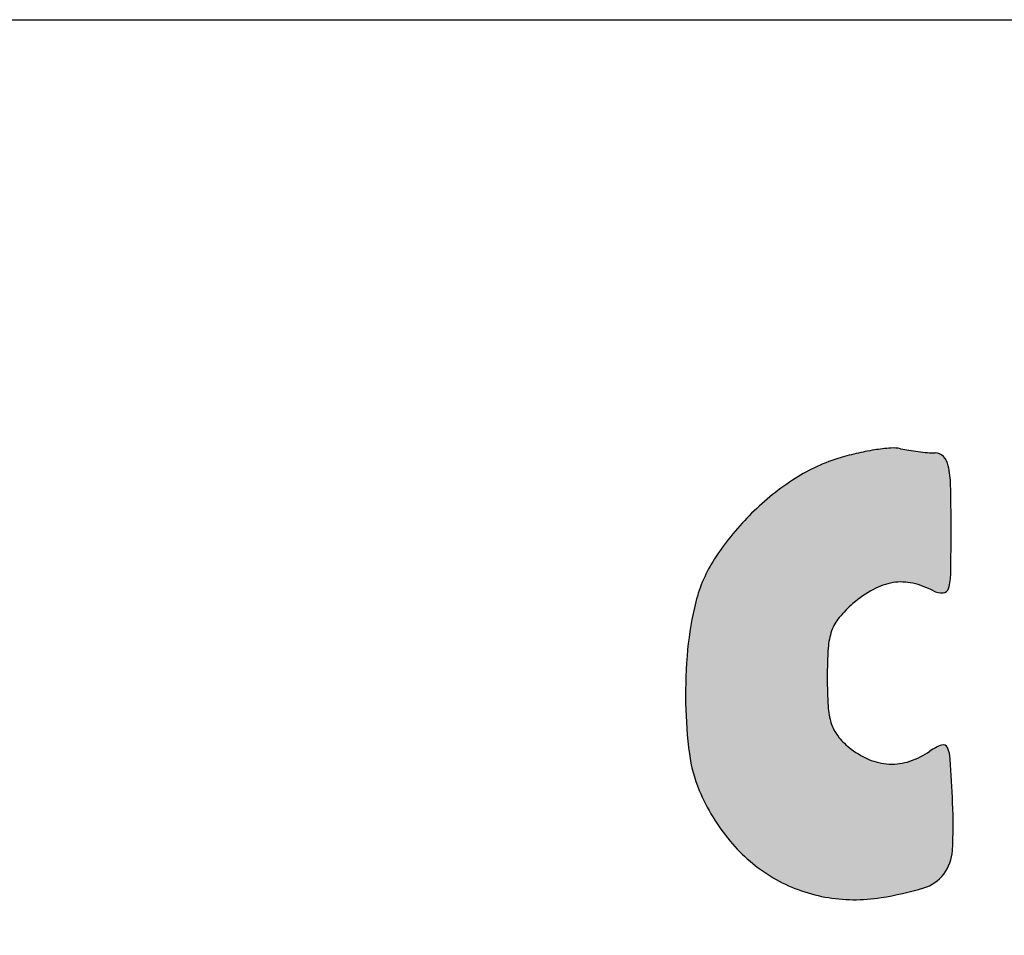
# Model space of a CAD drawing. Units: millimetres. Extents: x 0 to 7000, y 0 to 4950.
# Drawn here: x 5349 to 5707, y 4617 to 4950 of the extents above; entities that cross this region are included whole.
import ezdxf

# ---------------------------------------------------------------- set-up
doc = ezdxf.new("R2010")
doc.units = ezdxf.units.MM
doc.header["$LTSCALE"] = 385
doc.layers.get('0').update_dxf_attribs({"linetype": 'CONTINUOUS'})
doc.layers.add('INC-07008008348-2DMAAT', color=7, linetype='CONTINUOUS')
doc.layers.add('INC-07008008348-2DTEKST', color=7, linetype='CONTINUOUS')

msp = doc.modelspace()

# ---------------------------------------------------------------- hatches: boundary and pattern name
at = {"layer": 'INC-07008008348-2DMAAT', "linetype": 'Continuous'}
h = msp.add_hatch(color=7, dxfattribs=at)
edge = h.paths.add_edge_path()
edge.add_line((5983.959745637801, 4756.2358255902), (6008.9030156378, 4724.6533189235))
edge.add_line((6008.9030156378, 4724.6533189235), (6033.8462889712, 4693.0708155902))
edge.add_line((6033.8462889712, 4693.0708155902), (6033.8462889712, 4664.4615322569))
edge.add_line((6033.8462889712, 4664.4615322569), (6033.8462889712, 4635.8522489235))
edge.add_line((6033.8462889712, 4635.8522489235), (6057.6889189712, 4635.8522489235))
edge.add_line((6057.6889189712, 4635.8522489235), (6081.5315456378, 4635.8522489235))
edge.add_line((6081.5315456378, 4635.8522489235), (6079.435032304499, 4672.4944222569))
edge.add_line((6079.435032304499, 4672.4944222569), (6077.3385189712, 4709.1365955902))
edge.add_line((6077.3385189712, 4709.1365955902), (6100.5924023045, 4749.0897655902))
edge.add_arc((3922.9109728724, 6016.5636492468), 2519.6798316145, 329.7993509435, 330.2047754564001)
edge.add_arc((4931.1884356072, 5439.2303349686), 1357.8118539024, 330.2047374562, 330.8487403229)
edge.add_arc((1473.5564040224, 7367.778088745699), 5316.9172710945, 330.848733266, 330.9928894282)
edge.add_arc((6121.2219920384, 4790.7809220425), 2.6242969327, 330.9928757631, 360.0000774572)
edge.add_arc((6123.143654099599, 4790.7809269003), 0.7026348715, 359.9998931717, 445.5520662869)
edge.add_arc((6084.576187275999, 4294.9682125298), 498.0130984942, 85.5521262362, 86.4179759367)
edge.add_arc((6101.334859468499, 4562.6758669745), 229.7814050988, 86.4180394942, 88.6550248668)
edge.add_arc((6096.082346598, 4338.9289708332), 453.5899447572, 88.65511849360001, 89.9999495948)
edge.add_line((6096.0827456378, 4792.5189155902), (6068.3192056378, 4792.5189155902))
edge.add_line((6068.3192056378, 4792.5189155902), (6060.4104989712, 4775.6334989235))
edge.add_arc((5844.671664497199, 4876.6800792795), 238.2302585773, 333.1433997357, 334.9028039693001)
edge.add_arc((5919.894258232, 4838.5890498729), 153.9132073395, 330.7027070954, 333.1434150284)
edge.add_arc((5894.1262253684, 4853.0474557021), 183.4604071511, 329.0020627171, 330.702799416)
edge.add_arc((6048.0722802384, 4760.5548829758), 3.8656861275, 301.7174267723, 329.0019854197001)
edge.add_arc((6049.528175464, 4758.1991849656), 1.0964002947, 221.0616129331, 301.7175825899)
edge.add_arc((6111.5605270225, 4812.2402133832), 83.3669624195, 217.3910513299, 221.0615634703)
edge.add_arc((6110.8822008738, 4811.721766937), 82.5131983527, 212.6407685362, 217.3910542)
edge.add_arc((6177.9623714249, 4854.688572545399), 162.1743285566, 209.7756597693, 212.6407578458)
edge.add_arc((5368.175629769, 4391.3749258968), 770.7855323874, 29.7757333156, 30.3796294341)
edge.add_arc((5692.6141635493, 4581.5661644015), 394.7096498786, 30.3797168126, 31.3761987304)
edge.add_arc((4386.0601293732, 3784.7819827378), 1925.0522508565, 31.37632545, 31.5555466118)
edge.add_arc((6026.189886704499, 4792.043256996501), 0.3182704049, 31.55549519840001, 106.0950071933)
edge.add_arc((6026.4182587317, 4791.2517954705), 1.1420210528, 106.0951570436, 130.2909367577)
edge.add_arc((12723.395253079, -3108.1187456445), 10357.2781638742, 130.2908166967, 130.335049038)
edge.add_arc((7048.001738465699, 3575.7795662739), 1588.8924407348, 130.3349779854, 130.659271881)
edge.add_arc((7983.0464711652, 2487.1283119927), 3023.9778756812, 130.6593076573, 130.8596136515)
edge.add_line((6004.7363489712, 4774.2075089235), (5983.959745637801, 4756.2358255902))
edge = h.paths.add_edge_path()
edge.add_arc((6761.2414527312, 4889.5677323677), 160.1770739628, 272.6882852116, 275.7105769649)
edge.add_arc((6768.512177132099, 4734.7196561879), 5.1583972497, 236.4755154242, 272.6882286705001)
edge.add_arc((6767.498800445401, 4733.1900403923), 3.3235520815, 186.4602338511, 236.475598592)
edge.add_arc((6818.974937007901, 4739.0188765997), 55.1286480367, 179.9999594768, 186.4602950162)
edge.add_line((6763.8462889712, 4739.0189155902), (6763.8462889712, 4749.1855822569))
edge.add_line((6763.8462889712, 4749.1855822569), (6787.3386789712, 4749.1855822569))
edge.add_line((6787.3386789712, 4749.1855822569), (6810.8310723045, 4749.1855822569))
edge.add_line((6810.8310723045, 4749.1855822569), (6809.8386789712, 4770.0189155902))
edge.add_line((6809.8386789712, 4770.0189155902), (6808.8462889712, 4790.8522489235))
edge.add_line((6808.8462889712, 4790.8522489235), (6766.3462889712, 4791.7851722569))
edge.add_arc((6739.1683133281, 3553.6446582696), 1238.4387650331, 88.74252295660001, 89.7316711522)
edge.add_arc((6744.279801331601, 4645.0880194402), 146.9834347731, 89.73166304950001, 94.4808032899)
edge.add_arc((6737.2216258859, 4735.1552783312), 56.6400400797, 94.480711304, 101.8903689154)
edge.add_arc((6726.003614683101, 4788.4329235351), 2.194183912, 101.8902812574, 179.5060644911)
edge.add_arc((6552.9354124762, 4789.9248297954), 170.8804485429, 358.4202423048001, 359.5061037928)
edge.add_arc((-93098.67692791071, 7538.3374385184), 99860.3864855703, 358.4077949743, 358.4201708626)
edge.add_arc((-30552.3549571007, 5799.780247324399), 37289.9064395993, 358.3695154551, 358.4077890355)
edge.add_arc((-59180.74070598889, 6614.6303481171), 65929.88638498451, 358.3445841214, 358.3695650812001)
edge.add_line((6721.6293123045, 4710.0189155902), (6719.485892304499, 4635.8522489235))
edge.add_line((6719.485892304499, 4635.8522489235), (6766.6660889712, 4635.8522489235))
edge.add_line((6766.6660889712, 4635.8522489235), (6813.8462889712, 4635.8522489235))
edge.add_line((6813.8462889712, 4635.8522489235), (6813.8462889712, 4659.1855822569))
edge.add_line((6813.8462889712, 4659.1855822569), (6813.8462889712, 4682.5189155902))
edge.add_line((6813.8462889712, 4682.5189155902), (6788.8462889712, 4682.5189155902))
edge.add_arc((6788.846395072, 5493.476696150999), 810.9577805608001, 268.858211656, 269.9999925038)
edge.add_arc((6773.057091077399, 4701.2624591544), 18.5862140462, 251.5650777368, 268.8581977409)
edge.add_arc((6768.437054836701, 4687.4023183093), 3.9763461786, 200.1966869301, 251.5650289526)
edge.add_arc((6777.815445685601, 4690.8522527277), 13.9691567145, 180.0000156032, 200.1965874052)
edge.add_arc((6785.268906086701, 4690.8522292646), 21.4226171155, 167.5240971561, 179.9999474212)
edge.add_arc((6767.9848533138, 4694.6763837627), 3.7205653169, 122.0054195607, 167.5240677857)
edge.add_arc((6769.916528824499, 4691.5856835509), 7.3652598278, 93.7006961525, 122.0053216087)
edge.add_arc((6777.1795300843, 4579.2936961868), 119.8918860702, 89.9999559284, 93.7007124172)
edge.add_line((6777.179622304499, 4699.1855822569), (6790.512955637801, 4699.1855822569))
edge.add_line((6790.512955637801, 4699.1855822569), (6790.512955637801, 4715.3522489235))
edge.add_line((6790.512955637801, 4715.3522489235), (6790.512955637801, 4731.5189155902))
edge.add_line((6790.512955637801, 4731.5189155902), (6777.179622304499, 4730.1855822569))
edge = h.paths.add_edge_path()
edge.add_line((6439.3714756378, 4678.5279389235), (6453.1925789712, 4679.5369589235))
edge.add_line((6453.1925789712, 4679.5369589235), (6457.7122489712, 4658.5279389235))
edge.add_line((6457.7122489712, 4658.5279389235), (6462.231915637801, 4637.5189155902))
edge.add_line((6462.231915637801, 4637.5189155902), (6488.4523923045, 4636.5379289235))
edge.add_arc((6517.6081918414, 5415.824355074), 779.8316450549, 267.8573661481001, 268.9792085509)
edge.add_arc((6504.2601953141, 4666.6961953246), 30.5845771656, 268.9791865248, 280.7108966262)
edge.add_arc((6509.292017260699, 4640.0937506269), 3.5104327469, 280.7109333237, 329.2219190353)
edge.add_arc((6509.5447434569, 4639.9432228567), 3.2162743885, 329.221976138, 380.9936346435)
edge.add_arc((6598.2826358013, 4673.9950786202), 91.8307793201, 196.5152097215, 200.993565318)
edge.add_arc((104485.5117640366, 33697.7877740342), 102191.2439452634, 196.4819819895, 196.5152135413)
edge.add_arc((31766.831932088, 12182.4337052196), 26356.4441683462, 196.3637817542, 196.4820402327)
edge.add_arc((8264.294697998299, 5281.4039092859), 1861.6800608057, 195.5438438865, 196.3638575836)
edge.add_arc((6456.4148667625, 4778.5442923764), 14.8319371596, 15.5439427668, 35.8417071363)
edge.add_arc((6462.7601623253, 4783.1276909138), 7.004401280900001, 35.84169479179999, 71.40079703859999)
edge.add_arc((6457.0048748764, 4766.0254056332), 25.04910952, 71.4008026355, 86.31511888490002)
edge.add_arc((6420.2459581433, 4195.2397120986), 597.0172256796, 86.31520463479998, 87.8096865643)
edge.add_arc((6433.6166607163, 4544.8274612668), 247.1738749414, 87.8097062314, 90.08633643879999)
edge.add_arc((6433.4573705564, 4650.5702913768), 141.4309248547, 90.08635632419998, 93.5444671116)
edge.add_arc((6435.8721556712, 4611.5860425063), 180.4898911384, 93.54447854979999, 95.7629018438)
edge.add_arc((6417.960045425, 4789.0703907915), 2.1039679839, 95.7627904862, 148.9977386249)
edge.add_arc((6425.164239596999, 4784.741279873), 10.5088246164, 148.9977042967, 161.9757470121)
edge.add_arc((21670.6269321097, -175.9315330541), 16042.7390957206, 161.9757941899, 162.0537164471)
edge.add_arc((10602.7184505794, 3408.7809317674), 4408.7904276639, 162.0537099077, 162.377545438)
edge.add_arc((14088.6128582634, 2301.480231601), 8066.3271208624, 162.3775044394, 162.5835400071)
edge.add_arc((-15720.5143543655, 11652.5036803801), 23175.0829740471, 342.5115676003, 342.583531097)
edge.add_arc((-6157.2041097806, 8639.3171863419), 13148.3090321499, 342.4015968162, 342.5116047044)
edge.add_arc((-25942.5511583918, 14914.9382406828), 33905.0760600531, 342.3647850546, 342.4016835363)
edge.add_arc((6308.445586315799, 4662.498498170999), 63.6914592278, 339.332448882, 342.3648229331)
edge.add_arc((6369.5346962171, 4639.4543766824), 1.5995116925, 159.3324779438, 240.6205167637)
edge.add_arc((6374.3327934476, 4647.9767521484), 11.3797274681, 240.6204935145, 259.9439841955)
edge.add_arc((6380.9008118911, 4685.0136251647), 48.9944696458, 259.9438958471, 268.2014553709001)
edge.add_arc((6391.533915573001, 5023.6312689406), 387.7790200171, 268.2014221071, 270.0000142924)
edge.add_line((6391.5340123045, 4635.8522489235), (6416.6016623045, 4635.8522489235))
edge.add_line((6416.6016623045, 4635.8522489235), (6421.0760189712, 4656.6855822569))
edge.add_line((6421.0760189712, 4656.6855822569), (6425.5503756378, 4677.5189155902))
edge.add_line((6425.5503756378, 4677.5189155902), (6439.3714756378, 4678.5279389235))
edge = h.paths.add_edge_path()
edge.add_arc((6894.751301930601, 4589.286074441599), 278.0247182736, 157.5880905675, 160.4465433698)
edge.add_arc((6643.0346544954, 4693.097404242299), 5.7416618948, 111.1239850882, 157.5880826661)
edge.add_arc((6641.599899286501, 4696.811029280901), 1.7605146434, 6.613468853300001, 111.1239785642)
edge.add_arc((6542.3916697141, 4685.3084967164), 101.6333391268, 0.7763555209, 6.613532943200001)
edge.add_arc((6851.6187742265, 4689.4988240232), 207.6221555827, 180.7763709618, 184.1057090809)
edge.add_arc((7077.2811345584, 4705.6976289887), 433.8651712821, 184.1057781869, 186.0242252581)
edge.add_arc((7135.397801841, 4711.8313124685), 492.3046193359, 186.0242866833, 187.6095210294)
edge.add_arc((6684.1881429529, 4651.550800802101), 37.0861043777, 187.6095611412, 198.1164279163)
edge.add_arc((6653.160501454399, 4641.3995631466), 4.4400914068, 198.1165066098, 264.5325136141)
edge.add_arc((6681.8755715417, 4941.4018748056), 305.8135179906, 264.5325240056, 267.7523349591)
edge.add_arc((6681.6187014893, 4934.8595801477), 299.2661825321, 267.7523521046, 271.0409041321)
edge.add_arc((6686.9645633664, 4640.6324008621), 4.9904423333, 271.0410366433, 332.8125065134001)
edge.add_arc((6687.974942704001, 4640.1134191864), 3.8545689312, 332.812453556, 364.5814211887)
edge.add_arc((-861.7607721333001, 4035.138642011), 7577.7903915341, 4.5814312584, 4.7425469639)
edge.add_arc((4730.8544416926, 4499.1153050803), 1965.9618772454, 4.7425853761, 5.451675680700001)
edge.add_arc((3051.9295808351, 4338.875439376699), 3652.5162057334, 5.4517824654, 5.8977722502)
edge.add_arc((77412.12823001969, 12020.3228710037), 71103.3783965724, 185.8748463406, 185.8977646523)
edge.add_arc((44785.7472564615, 8663.1371753841), 38304.7285581799, 185.8383274354, 185.8747675509)
edge.add_arc((173443.9574432032, 21818.5304198068), 167633.7640446595, 185.8309290732, 185.838262933)
edge.add_arc((6741.8807403863, 4794.6293317805), 64.6869889963, 184.0870900118, 185.8309107037)
edge.add_arc((6676.2772536264, 4789.941672165), 1.0837615523, 4.0871332658, 80.4027994585)
edge.add_arc((6658.2970801643, 4683.607044180399), 108.9278144543, 80.4026120069, 83.2711472923)
edge.add_arc((6660.0379304947, 4698.3635357727), 94.06899202620001, 83.2710426367, 87.4417149281)
edge.add_arc((6656.1690322814, 4611.7719566562), 180.746958934, 87.44172453979999, 89.99998942620002)
edge.add_line((6656.1690656378, 4792.5189155902), (6635.1585089712, 4792.5189155902))
edge.add_line((6635.1585089712, 4792.5189155902), (6627.6435056378, 4769.1855822569))
edge.add_arc((6390.595045219499, 4845.5320368346), 249.039662932, 339.9721813454, 342.1477513346)
edge.add_arc((6497.3082054263, 4806.6328709813), 135.4577820469, 336.5402176185, 339.9722074336001)
edge.add_arc((6451.8214940991, 4826.3730390166), 185.0432148011, 334.4881848799001, 336.5402356796)
edge.add_arc((6617.517363537901, 4747.2982188122), 1.4459698886, 269.9999511254, 334.4881253756)
edge.add_arc((6617.517360855501, 4747.4127136826), 1.5604647591, 209.0946299538001, 270.0000532044)
edge.add_arc((6799.9530115784, 4848.9330622194), 210.340607066, 207.2246235507, 209.0947162876)
edge.add_arc((6744.694877120101, 4820.5042546615), 148.1983627956, 203.9933704701, 207.2246383098)
edge.add_arc((6855.5109014886, 4869.8270663424), 269.4952341852, 201.928199401, 203.9933125845)
edge.add_line((6605.512955637801, 4769.1855822569), (6596.1196923045, 4792.5189155902))
edge.add_line((6596.1196923045, 4792.5189155902), (6575.467112304499, 4792.5189155902))
edge.add_line((6575.467112304499, 4792.5189155902), (6554.814532304499, 4792.5189155902))
edge.add_line((6554.814532304499, 4792.5189155902), (6540.5175923045, 4721.6855822569))
edge.add_arc((-82190.5150756933, 22631.1024152203), 90520.40305713471, 348.5708917499, 348.5887680331)
edge.add_arc((-48257.63964231349, 15771.1042548184), 55901.0499444929, 348.5452116686001, 348.5708801776999)
edge.add_arc((-80065.5240592929, 22216.2873696071), 88355.3546892275, 348.5315051726, 348.5452561597)
edge.add_arc((5757.0446811555, 4804.6274512864), 784.3594549591, 348.1345617872, 348.5315065508)
edge.add_arc((6534.3455386052, 4641.3141187006), 9.9124554042, 168.1346110379, 192.8741845253)
edge.add_arc((6527.651885037801, 4639.7842403276), 3.0461954386, 192.8741688967, 252.258495279)
edge.add_arc((6532.408245796099, 4654.6505570506), 18.6548577954, 252.2583629451, 268.9515835445)
edge.add_arc((6548.0861247614, 5511.307030775501), 875.4547818522, 268.9515340938, 270.0000395436)
edge.add_line((6548.0867289712, 4635.8522489235), (6573.1043489712, 4635.8522489235))
edge.add_line((6573.1043489712, 4635.8522489235), (6574.9131656378, 4646.6855822569))
edge.add_arc((10675.8654459259, 3961.9573593639), 4157.7232164282, 170.4404310954, 170.5208743666)
edge.add_arc((30258.0772773898, 664.0815279447), 24015.6940395456, 170.418418863, 170.4404204423)
edge.add_arc((33160.8776555737, 174.1074672079), 26959.5562330805, 170.3962678742, 170.4184986366)
edge.add_arc((31773.4244460658, 408.8866655147), 25552.3790302145, 170.3731559548, 170.3963034496)
edge.add_line((6580.8792589712, 4682.0284955902), (6585.0365389712, 4706.5380722569))
edge.add_line((6585.0365389712, 4706.5380722569), (6591.9414123045, 4687.0284955902))
edge.add_arc((6884.0430760346, 4790.409800534), 309.8565412667, 199.4900089987, 201.9469870753)
edge.add_arc((6609.4352331059, 4679.7564672626), 13.7929880183, 201.9469526536, 225.4778001728)
edge.add_arc((6605.6674099249, 4675.925264705), 8.4194784985, 225.4777606329, 259.1097995404)
edge.add_arc((6618.2503905751, 4741.3278676903), 75.0215196031, 259.1097808088, 265.8423893584999)
edge.add_line((6612.811305637801, 4666.5037755902), (6626.776322304499, 4665.4886355902))
edge.add_line((6626.776322304499, 4665.4886355902), (6632.7603689712, 4682.3371089235))
edge = h.paths.add_edge_path()
edge.add_line((6232.179622304499, 4748.2772322569), (6233.1652556378, 4770.3980722569))
edge.add_line((6233.1652556378, 4770.3980722569), (6234.1508889712, 4792.5189155902))
edge.add_line((6234.1508889712, 4792.5189155902), (6192.5286456378, 4792.5189155902))
edge.add_arc((6192.5293116898, 4077.7345472906), 714.7843682999, 90.00005338950001, 91.2875906011)
edge.add_arc((6185.1987056003, 4403.8939130998), 388.5426332467, 91.2876360268, 93.31974947819998)
edge.add_arc((6209.8004910346, 3979.748630622), 813.4008078111999, 93.3196814949, 94.14175781360001)
edge.add_arc((6151.201871352901, 4788.9710992551), 2.0594481054, 94.1417588409, 149.4170659615)
edge.add_arc((6153.402228720401, 4787.670689453), 4.6153507245, 149.4169960261, 177.0065386703)
edge.add_arc((14978.5291738363, 4326.1837848568), 8841.800183041, 177.0065937095, 177.1489164075)
edge.add_arc((8439.478395766999, 4651.8419452177), 2294.6452043059, 177.1489401982, 177.7748377375)
edge.add_arc((10392.5109545946, 4575.9542391833), 4249.151566477, 177.77482722, 178.1694801592)
edge.add_line((6145.527785637801, 4711.6855822569), (6143.1041589712, 4635.8522489235))
edge.add_line((6143.1041589712, 4635.8522489235), (6166.7045589712, 4635.8522489235))
edge.add_line((6166.7045589712, 4635.8522489235), (6190.3049623045, 4635.8522489235))
edge.add_line((6190.3049623045, 4635.8522489235), (6188.5756456378, 4657.5189155902))
edge.add_line((6188.5756456378, 4657.5189155902), (6186.8463323045, 4679.1855822569))
edge.add_line((6186.8463323045, 4679.1855822569), (6200.3463089712, 4679.1855822569))
edge.add_arc((6200.346330393299, 4791.3064890686), 112.1209068118, 269.9999890529, 273.85723505)
edge.add_arc((6207.2927926531, 4688.2790621869), 8.859568316699999, 273.8571772142, 298.5740981673)
edge.add_arc((6209.6378688941, 4683.9732688944), 3.9565857087, 298.5740210276, 341.2208825927)
edge.add_arc((6200.1810976784, 4687.1887761793), 13.9450795354, 341.2208614412, 357.9320915174)
edge.add_arc((6472.5851750833, 4677.3531143671), 258.6365075722, 177.1501585013, 177.9321282656)
edge.add_arc((6870.3235047023, 4657.5535042441), 656.8673494330001, 176.7603074034, 177.1501475112)
edge.add_arc((6898.572418052199, 4655.954415481599), 685.1614864637, 176.3732093469, 176.7602992652)
edge.add_arc((6622.8490344287, 4673.43132792), 408.8847651409, 175.8035213145, 176.3732693723)
edge.add_arc((6180.0439622813, 4705.9215724675), 35.1106716715, 355.8034668093, 364.4766551799)
edge.add_arc((6211.603496003299, 4708.3924258562), 3.4545619102, 4.4766189286, 52.01889208)
edge.add_arc((6210.342525310401, 4706.7773674846), 5.5035764617, 52.0188414248, 86.11836880540002)
edge.add_arc((6203.319748855401, 4603.2718450924), 109.2470704978, 86.11846570760001, 89.9999981911)
edge.add_arc((6203.3197695164, 4791.3357216296), 78.81680603939999, 263.2495181183, 269.9999874878)
edge.add_arc((6194.778654610699, 4719.177396396501), 6.1547489238, 219.6571648445, 263.2495081458001)
edge.add_arc((6197.1682200585, 4721.158230712), 9.258573599, 187.2780482417, 219.6571400858001)
edge.add_arc((6412.9288819325, 4748.7139214709), 226.7717440175, 184.0937861767, 187.2780806809)
edge.add_line((6186.7357389712, 4732.5248522569), (6185.6625823045, 4747.5189155902))
edge.add_line((6185.6625823045, 4747.5189155902), (6208.921102304499, 4747.8980722569))
edge.add_line((6208.921102304499, 4747.8980722569), (6232.179622304499, 4748.2772322569))
edge = h.paths.add_edge_path()
edge.add_line((6305.000702304499, 4635.8522489235), (6350.512955637801, 4635.8522489235))
edge.add_line((6350.512955637801, 4635.8522489235), (6350.512955637801, 4659.1855822569))
edge.add_line((6350.512955637801, 4659.1855822569), (6350.512955637801, 4682.5189155902))
edge.add_line((6350.512955637801, 4682.5189155902), (6328.3793789712, 4682.5189155902))
edge.add_line((6328.3793789712, 4682.5189155902), (6306.245802304499, 4682.5189155902))
edge.add_line((6306.245802304499, 4682.5189155902), (6307.914082304499, 4737.5189155902))
edge.add_line((6307.914082304499, 4737.5189155902), (6309.582365637801, 4792.5189155902))
edge.add_line((6309.582365637801, 4792.5189155902), (6286.7143289712, 4792.5189155902))
edge.add_line((6286.7143289712, 4792.5189155902), (6263.8462889712, 4792.5189155902))
edge.add_line((6263.8462889712, 4792.5189155902), (6263.8462889712, 4754.7089222569))
edge.add_arc((5290.5365002672, 4754.7090138422), 973.3097887039, 358.9757820725001, 359.9999946085999)
edge.add_arc((4128.0210097371, 4775.4929297051), 2136.0110559609, 358.4067053585001, 358.9757658712001)
edge.add_arc((4095.4074730113, 4776.402445693499), 2168.6372722851, 357.8391868651, 358.4066431058001)
edge.add_arc((5121.153124180901, 4737.7003377828), 1142.1617518514, 356.9222050416, 357.839161804)
edge.add_line((6261.6673689712, 4676.3755889235), (6259.4884456378, 4635.8522489235))
edge.add_line((6259.4884456378, 4635.8522489235), (6305.000702304499, 4635.8522489235))
edge = h.paths.add_edge_path()
edge.add_arc((5674.3734222152, 4680.4466674108), 12.5383580868, 3.4893621886, 23.6584173412)
edge.add_arc((5684.3198111049, 4684.8042229533), 1.6793092218, 23.6583248973, 109.7102063205)
edge.add_arc((5689.823816661, 4669.4407104654), 17.9989781256, 109.7101579695, 125.0085159501)
edge.add_arc((5663.1783161063, 4707.4824597563), 28.4462303348, 288.4342234099, 305.0084395016)
edge.add_arc((5665.6582905238, 4700.0422374821), 20.603578959, 267.327421446, 288.4342102409)
edge.add_arc((5665.6847851873, 4700.6097594176), 21.1717190074, 246.5513089096, 267.3274127434)
edge.add_arc((5669.6616626405, 4709.7784394745), 31.1657296269, 231.0011090359, 246.5513408495)
edge.add_arc((5665.6060212708, 4704.769956004799), 24.7211091116, 217.4504485222, 231.001130544)
edge.add_arc((5657.522234620699, 4698.5781571639), 14.538477846, 197.2850592131, 217.4504757569)
edge.add_arc((5668.8974435974, 4702.1178594289), 26.4517003903, 183.4927073948, 197.2850033072)
edge.add_arc((5811.905652425799, 4710.8463053144), 169.7260301214, 179.9999841533, 183.492693634)
edge.add_arc((5813.902309521899, 4710.8464103995), 171.7226872174, 176.3991613946, 180.0000193995)
edge.add_arc((5666.1452760063, 4720.1446935964), 23.6733744066, 160.8688431657, 176.3992275836)
edge.add_arc((5658.1979756966, 4722.9015349174), 15.2614925553, 140.1559354413, 160.8688469423)
edge.add_arc((5680.0099858908, 4704.7000456944), 43.6702587842, 130.7008841081, 140.1559661288)
edge.add_arc((5680.204452576701, 4704.4739734944), 43.968463297, 118.9124938691, 130.700891861)
edge.add_arc((5669.453362795201, 4723.939432525101), 21.7313315854, 98.94120977819999, 118.9124008286)
edge.add_arc((5669.0628870137, 4726.42121958), 19.2190142643, 77.4574521266, 98.9411823753)
edge.add_arc((5666.8453997, 4716.4540923454), 29.4298357442, 61.84505283810001, 77.4573347713)
edge.add_arc((5683.7845272876, 4748.105175419), 6.4689818291, 241.845087638, 274.1028653327)
edge.add_arc((5684.086549469001, 4743.8946972331), 2.2476853514, 274.1028728157, 344.5533262925001)
edge.add_arc((5664.9186300638, 4749.1912263015), 22.1339206537, 344.55332227, 359.1198063677)
edge.add_arc((4587.9280810581, 4765.7358914414), 1099.2515412468, 359.1198930684, 359.999951916)
edge.add_arc((5057.548003222601, 4765.7347315075), 629.6316190819999, 2.16046e-05, 1.3794581341)
edge.add_arc((5650.0173785723, 4780.001795776), 36.9904883375, 1.3795144183, 12.2664542672)
edge.add_arc((5679.1960577237, 4786.3458845349), 7.1301002087, 12.2664436739, 43.42033407740001)
edge.add_arc((5681.3133987836, 4788.349583427), 4.2149771558, 43.4202838146, 89.55290669670002)
edge.add_arc((5681.6326058017, 4829.2594814081), 36.6961661423, 265.3133197728, 269.5529529603)
edge.add_arc((5685.7923942915, 4879.9995510163), 87.6064647479, 263.1003503081, 265.3132737213)
edge.add_arc((5686.1633006467, 4883.0641657991), 90.6934430905, 260.9027392051, 263.100308771)
edge.add_arc((5680.111034553001, 4845.2669962168), 52.4147812369, 257.5894338083, 260.9027324782)
edge.add_arc((5666.2194285652, 4782.1400002826), 12.222625368, 77.5892920143, 94.607563071)
edge.add_arc((5671.544062014499, 4716.0713202889), 78.5055205784, 94.60763292729997, 98.9141643236)
edge.add_arc((5673.5026339857, 4703.583349418), 91.14614637860001, 98.9140679969, 103.2118935032)
edge.add_arc((5674.7537606304, 4698.2537389805), 96.62063861889999, 103.2118418685, 107.325695312)
edge.add_arc((5665.0930633563, 4729.2217442101), 64.1807492892, 107.325695176, 123.6279000177)
edge.add_arc((5685.2569953391, 4698.9047592306), 100.5909639445, 123.6279422292, 135.2702745552)
edge.add_arc((5682.9336647864, 4701.206267563401), 97.3206726024, 135.2702721172, 147.0746704624)
edge.add_arc((5645.1364734437, 4725.6821211005), 52.29073722859999, 147.0747112322, 165.8665238048)
edge.add_arc((5706.3347025742, 4710.2721926257), 115.3992877135, 165.8665344028, 174.6223383143)
edge.add_arc((5765.0826445777, 4704.7418452848), 174.4069603616, 174.6222924951, 181.0475907218)
edge.add_arc((5751.9800139501, 4704.5021613102), 161.3021376706, 181.0475587615, 187.5804869859)
edge.add_arc((5644.2368229884, 4690.1634678356), 52.6090222991, 187.580457032, 202.6403677173)
edge.add_arc((5662.368569338, 4697.725985270999), 72.2546807417, 202.6403730385, 219.7880981821)
edge.add_arc((5653.0886652543, 4689.9974084154), 60.1779460835, 219.7880122114, 239.4559812589)
edge.add_arc((5651.5898356237, 4687.457363172), 57.2286546263, 239.4559803115, 259.6868902538)
edge.add_arc((5652.1467175285, 4690.5180074117), 60.33954848739999, 259.686941524, 279.130577348)
edge.add_arc((5641.886964182901, 4754.353813343499), 124.9945765801, 279.1305634237, 286.4413160075)
edge.add_arc((5673.2886546767, 4647.9434561916), 14.0476060264, 286.4412288891, 322.9209853092)
edge.add_arc((5671.9798755998, 4648.9325365239), 15.688088448, 322.9209508636, 356.6931539745)
edge.add_arc((5521.3423166173, 4657.6361305151), 166.5768777087, 356.6932130395, 362.6613962624)
edge.add_arc((4591.360534024, 4614.4074367229), 1097.5628260036, 2.661387217899999, 3.4894222205)
edge = h.paths.add_edge_path()
edge.add_arc((6064.7859499595, 4759.7515522229), 142.3381852048, 193.7307589881, 199.3801242578)
edge.add_arc((6020.2409700047, 4748.867295118), 96.48273523530001, 186.170217302, 193.7307455394)
edge.add_arc((5997.3478071649, 4746.392295869899), 73.4561739183, 178.2152235189, 186.1701818908)
edge.add_arc((5931.246506380699, 4748.4520307853), 7.3227899637, 134.999995968, 178.2152094481)
edge.add_arc((5933.575183373299, 4746.123382629), 10.6160161587, 119.4605975813, 135.0001072676)
edge.add_arc((5929.0837742125, 4754.0746771523), 1.4838838313, 53.39248195010001, 119.4606372024)
edge.add_arc((5927.198045304001, 4751.5362451308), 4.6460999283, 23.6800366322, 53.39242180319999)
edge.add_arc((5824.1475516003, 4706.343085147801), 117.1708792519, 20.8167599289, 23.6800248268)
edge.add_arc((5944.1794619784, 4751.9791113757), 11.2437087002, 200.8167532359, 223.3718168267)
edge.add_arc((5984.2631087445, 4789.8468891348), 66.3859550316, 223.3717468815, 229.4370367865)
edge.add_arc((5993.588242293101, 4800.7408372672), 80.7259767055, 229.4369832994, 235.2927124762)
edge.add_arc((6000.544305721, 4810.7838439575), 92.94271938889999, 235.292679082, 240.5611291059)
edge.add_arc((5908.883810853199, 4648.3704927022), 93.55055927129999, 50.0384552643, 60.56110241149999)
edge.add_arc((5932.6337115562, 4676.713090804699), 56.5727192775, 34.7015654639, 50.0384826323)
edge.add_arc((5935.1292899995, 4678.4411693397), 53.53723460649999, 18.8698829527, 34.70160310719999)
edge.add_arc((5913.397165189001, 4671.0134119371), 76.5036629053, 6.7543783124, 18.8698461633)
edge.add_arc((5937.850856463299, 4673.9096121955), 51.8790615305, 344.6253938122, 366.7543560272)
edge.add_arc((5953.908753956801, 4669.4941896993), 35.225172263, 315.0520568404, 344.6253884775)
edge.add_arc((5950.2572265632, 4673.1390580784), 40.3845053407, 287.8233393812, 315.0520867115)
edge.add_arc((5939.436479339101, 4706.7947171078), 75.7369020797, 270.8143932989, 287.8233195364)
edge.add_arc((5937.9713168775, 4809.8859315912), 178.8385276958, 267.7805615113, 270.8143104203)
edge.add_arc((5931.3173812655, 4638.1974345623), 7.0211395444, 236.0819136982001, 267.7805135738)
edge.add_arc((5929.919106103001, 4636.1180045972), 4.5153058688, 192.3492914631, 236.0819475163)
edge.add_arc((5980.9490920537, 4647.2903385117), 56.75399374689999, 185.487309273, 192.3492924105)
edge.add_arc((5950.869263650699, 4644.4007071011), 26.5356872681, 173.9448792711, 185.4873145962)
edge.add_arc((5965.051612918101, 4642.8962565779), 40.7976086716, 165.5824506726, 173.9448381221)
edge.add_arc((5968.8963755977, 4641.907916704), 44.767371355, 157.5760911842, 165.5825532534)
edge.add_arc((5968.144745519599, 4642.2180592975), 43.9542685313, 149.4588128148, 157.5760623113)
edge.add_arc((5883.7214908468, 4692.0289660436), 54.0682409266, 329.4587856676001, 341.7237156225)
edge.add_arc((5904.3196657587, 4685.2262458194), 32.3758041767, 341.7236859072, 359.7319524640001)
edge.add_arc((5890.1227075075, 4685.2926719283), 46.5729178275, 359.7319428393, 374.1274532024)
edge.add_arc((5760.0342406737, 4652.5504212046), 180.7186005222, 14.1274575068, 19.3801022257)
edge = h.paths.add_edge_path()
edge.add_arc((5782.7455062677, 4734.7606906575), 59.6966557446, 109.6236896144, 130.3245532975)
edge.add_arc((5791.8502028384, 4724.0343201423), 73.7661448632, 130.3246524265, 147.9884887194)
edge.add_arc((5804.8580330639, 4715.9025972884), 89.10656740440001, 147.988546447, 163.9181148378)
edge.add_arc((5839.762653398199, 4705.8397988018), 125.432762279, 163.9180922951, 176.246323395)
edge.add_arc((5823.5818572088, 4706.9014281069), 109.2171765016, 176.2463449224001, 186.9203870668)
edge.add_arc((5798.8251230285, 4703.8966712631), 84.2787633412, 186.9204380468, 199.8840884246)
edge.add_arc((5790.140556063199, 4700.7557558601), 75.0436643744, 199.884179176, 213.6794436893)
edge.add_arc((5783.3602337425, 4696.2373653422), 66.89574294350001, 213.6794498272, 228.7165408695)
edge.add_arc((5775.443969267601, 4687.2211646539), 54.8974464774, 228.716501103, 272.8990383853)
edge.add_arc((5775.1995365559, 4692.0476125987), 59.7300800363, 272.8990543057, 314.3843408829)
edge.add_arc((5756.8218294904, 4710.824609525), 86.0039402505, 314.3843235264, 347.489567892)
edge.add_arc((5739.282083050201, 4714.7165039915), 103.9702851131, 347.4895271871, 376.2095819097)
edge.add_arc((5757.3775646936, 4719.977022902), 85.1256700967, 16.2095730524, 28.273160966)
edge.add_arc((5757.8558938737, 4720.234291445), 84.5825440454, 28.2731587186, 40.3947972284)
edge.add_arc((5767.0728326399, 4728.0769755306), 72.4804924061, 40.3948590007, 53.4425774553)
edge.add_arc((5787.4370863815, 4755.5400108674), 38.2910036652, 53.44263842100001, 74.4769340213)
edge.add_arc((5760.7778617076, 4659.5595013987), 137.9051214302, 74.4769909867, 78.8733297811)
edge.add_arc((5781.5156344854, 4765.0011686433), 30.4434984613, 78.87326502319999, 92.3636530341)
edge.add_arc((5781.559188345401, 4763.9460240469), 31.4995415751, 92.36365433030002, 105.5548286561)
edge.add_arc((5814.3808746844, 4646.033591315), 153.8948228847, 105.5548749881, 109.6235937441)
edge = h.paths.add_edge_path()
edge.add_arc((5967.7050698258, 4730.8902333981), 88.52234486, 218.1385564171, 224.1413226918)
edge.add_arc((5962.2192939077, 4726.5828458706), 81.5475814422, 211.7546939087, 218.1385423776)
edge.add_arc((5953.672921975101, 4721.2932999173), 71.4967222949, 204.9694720821, 211.7547469159)
edge.add_arc((5927.498556051501, 4709.1049660634), 42.6236740728, 194.9738041726, 204.9694710344)
edge.add_arc((5796.9402232459, 4674.185955501), 92.523710525, 14.9737923761, 18.54990467190001)
edge.add_arc((5835.0744324733, 4686.9823546141), 52.2997656209, 18.5499805493, 24.0316826978)
edge.add_arc((5839.2900846043, 4688.8620341221), 47.6840405488, 24.03173059860001, 28.7648348853)
edge.add_arc((5879.8893521254, 4711.149233082199), 1.369682508, 28.76482099170001, 89.9999925079)
edge.add_arc((5879.889353048101, 4710.7944133057), 1.7245022845, 90.0000247055, 140.636477052)
edge.add_arc((5922.2673191725, 4676.0300467991), 56.5373948505, 140.6365770685, 144.7105653729)
edge.add_arc((5923.900223354, 4674.8742439305), 58.5379588538, 144.7104900639, 149.6156347738)
edge.add_arc((5957.237665552299, 4655.3274381495), 97.1833035742, 149.6155986402, 152.9710580781)
edge.add_arc((5951.6094168554, 4658.19883796), 90.86490818770001, 152.9711040483, 161.9399585332)
edge.add_arc((5933.4631558859, 4664.1159249813), 71.7782975407, 161.9399424754, 172.643256297)
edge.add_arc((5917.531552079399, 4666.1727903088), 55.714465656, 172.6431958694, 184.702212804)
edge.add_arc((5885.378957250899, 4663.528098147101), 23.4532854105, 184.7021701342, 207.7194799733)
edge.add_arc((5896.7319184382, 4669.493438020801), 36.2780664039, 207.7194482334999, 226.328221659)
edge.add_arc((5906.5826958475, 4679.811758022001), 50.5436033098, 226.3281431319, 240.8416704697)
edge.add_arc((5906.497628759201, 4679.6591773711), 50.3689114049, 240.841609096, 255.3795606499)
edge.add_arc((5902.785927369, 4665.4304737291), 35.6640572899, 255.3795310205, 274.2104981099)
edge.add_arc((5896.018449954499, 4757.3584031594), 127.8407515239, 274.2103986863, 278.0064698493)
edge.add_arc((5913.0429310062, 4636.3221637425), 5.6130778683, 278.0063755901, 314.7010348284)
edge.add_arc((5913.6729546822, 4635.685540577299), 4.717411140799999, 314.7009503134, 356.3855631876)
edge.add_arc((5836.6571500537, 4640.5505785846), 81.88672341819999, 356.3854713616, 361.5980299383)
edge.add_arc((5887.4339018572, 4641.9671688657), 31.090215155, 1.598003318, 13.9202928741)
edge.add_arc((5893.481106374201, 4643.4659792204), 24.8600373927, 13.9202808391, 28.4920148757)
edge.add_arc((5882.0439400461, 4637.2581699155), 37.8733256007, 28.49201270090001, 39.80857781320001)
edge.add_arc((5805.418682962601, 4573.3968033761), 137.6215293909, 39.8086327728, 44.1412817643)
edge = h.paths.add_edge_path()
edge.add_arc((5777.0000950712, 4732.6257883542), 16.1298939408, 57.29242342840001, 85.97841148030003)
edge.add_arc((5777.094392075401, 4733.967091643401), 14.7852800784, 85.97839627270002, 116.2866356765)
edge.add_arc((5788.1383297497, 4711.608346189601), 39.7228432637, 116.2866948319, 130.7840152647)
edge.add_arc((5784.296155062199, 4716.0621006418), 33.8408168231, 130.7840604335, 151.2778201605)
edge.add_arc((5791.0631558023, 4712.353834906699), 41.5572624931, 151.2777771744, 168.846607654)
edge.add_arc((5791.599353588101, 4712.2480407176), 42.1037974602, 168.8465043557, 186.2950310282)
edge.add_arc((5785.269520267299, 4711.549743746), 35.7355631265, 186.2949792231, 206.0264190887)
edge.add_arc((5781.3393283091, 4709.630607960999), 31.36183577, 206.0264038598, 233.627466204)
edge.add_arc((5777.9907422055, 4705.0841045434), 25.7152684748, 233.6274261336, 265.6537579101)
edge.add_arc((5777.7861022156, 4702.3914949006), 23.0148936464, 265.6537482093, 299.9094899731)
edge.add_arc((5777.074134279399, 4703.6291496597), 24.442719842, 299.9095145231, 332.6555824884)
edge.add_arc((5755.8156874899, 4714.6223011049), 48.3753531822, 332.6556140773, 348.4713677696)
edge.add_arc((5760.8784585648, 4713.5896179889), 43.2083341794, 348.4713881753, 365.6852036132)
edge.add_arc((5765.140640016801, 4714.0139115757), 38.9250859054, 5.6852285894, 23.8980190888)
edge.add_arc((5771.486469718499, 4716.8257301901), 31.984201342, 23.8980249199, 45.00004156550001)
edge.add_arc((5758.5392786401, 4703.878518702), 50.2943089915, 45.0000428741, 57.2923959383)
edge = h.paths.add_edge_path()
edge.add_arc((5913.742196204101, 4751.9740882446), 45.5664804051, 119.4032777019, 135.0000473197)
edge.add_arc((5912.5590728249, 4753.1571722394), 43.8933191253, 135.0000127711, 158.1675067052)
edge.add_arc((5894.2162908534, 4760.5058608453), 24.1332362641, 158.167572563, 194.4066593509)
edge.add_arc((5902.876153249599, 4762.7304388552), 33.0742632769, 194.4067102898, 224.1722770637)
edge.add_arc((5948.020141411899, 4806.5885613065), 96.0148270824, 224.1722736428, 237.6178967087)
edge.add_arc((6031.8578789615, 4938.786955918), 252.5561372062, 237.617897246, 241.0686758396)
edge.add_arc((5916.206611411801, 4729.5555218684), 13.4891828183, 241.0687434541, 270.1753989546)
edge.add_arc((5916.2388437633, 4719.0265279089), 2.9601395226, 270.1753998327, 351.9216028136)
edge.add_arc((5899.755131811, 4721.366165199001), 19.6090632829, 351.9216078961, 372.38762996)
edge.add_arc((5968.114601557601, 4736.380421392199), 50.3798286434, 177.0104722874, 192.3875448453)
edge.add_arc((5961.9977161207, 4736.6999024387), 44.2546057425, 160.0635808374, 177.0105107439)
edge.add_arc((5972.6518961579, 4732.835521514799), 55.587963241, 145.2049881925, 160.063619364)
edge.add_arc((6021.7087291027, 4698.7465199188), 115.325998766, 136.5968165319, 145.2050093729)
edge.add_arc((5756.3635514534, 4949.698771440801), 249.8932447654, 316.5968395397, 319.5096001305)
edge.add_arc((5915.8290730146, 4813.5484967367), 40.2121777403, 319.5096602963, 330.7496348437)
edge.add_arc((5934.282882686801, 4803.2136803508), 19.0614916724, 330.7497185296, 348.5472817078)
edge.add_arc((5933.869687779599, 4803.2973613827), 19.4830750516, 348.5473664176, 366.0553626576)
edge.add_arc((5837.5832174792, 4793.083138561), 116.3098002403, 6.055378236899999, 9.0586510785)
edge.add_arc((5949.854223585, 4810.982947444199), 2.6208299306, 9.0586607962, 55.0462706405)
edge.add_arc((5950.430216431, 4811.8069610227), 1.6154612737, 55.0463719319, 120.5647387699)
edge.add_arc((5973.0329716424, 4773.5339846844), 46.0643674575, 120.5646967577, 126.3819481361)
edge.add_arc((5931.165808748299, 4830.3586658453), 24.5182346327, 298.4169617281, 306.3819919976)
edge.add_arc((5927.7711744638, 4836.6323808861), 31.6514696868, 291.8399147069, 298.4170390982)
edge.add_arc((5928.9722036449, 4833.6356953362), 28.4230652235, 285.0502551437, 291.8398806385)
edge.add_arc((5933.8141943159, 4815.6282813563), 9.7760324328, 270.0000077477, 285.0503342193)
edge.add_arc((5933.814162509399, 4760.2663044236), 45.58594449989999, 89.99995836169998, 105.5921655066)
edge.add_arc((5958.086242093101, 4673.2868575888), 135.8885359301, 105.5920849747, 112.4978026071)
edge.add_arc((5958.0865262599, 4673.2861728757), 135.8892772684, 112.4978028332, 119.4032914905)
edge = h.paths.add_edge_path()
edge.add_arc((6440.386090266999, 4739.2819440575), 2.4103974327, 14.3682638578, 52.1901988311)
edge.add_arc((6441.521608701501, 4740.7453261507), 0.5581314513000001, 52.1903550724, 158.3097064205)
edge.add_arc((6480.2177061137, 4725.353759489), 42.2029183908, 158.3095647162, 163.2465511941)
edge.add_arc((6813.792579525, 4624.9374153708), 390.564280108, 163.2465786707, 165.343774845)
edge.add_arc((6458.968193796701, 4717.7341707892), 23.8060729419, 165.3438015027, 181.4740659835)
edge.add_arc((6439.5644615554, 4717.2348548102), 4.3959173181, 181.4740649966, 230.2386701904)
edge.add_arc((6440.4494516667, 4718.2985218211), 5.779606230900001, 230.2387333136, 269.9999732777)
edge.add_arc((6440.4494439416, 4723.4016015883), 10.8826859981, 270.0000264797, 285.1639909397)
edge.add_arc((6442.010663069101, 4717.6410644008), 4.9143366574, 285.1639598835, 312.6355869651001)
edge.add_arc((6442.521226739001, 4717.086521223599), 4.1605506159, 312.6355966653, 343.0514741364)
edge.add_arc((6439.896212801, 4717.886489032), 6.9047529897, 343.051485819, 363.8678219704)
edge.add_arc((6407.103382799, 4715.6693881328), 39.7724458801, 3.8678389055, 8.100369843200001)
edge.add_arc((6290.091321153101, 4699.0153577329), 157.9637285502, 8.1003616938, 9.6186776379)
edge.add_arc((6273.2062143663, 4696.1537504631), 175.0896045093, 9.6186915553, 11.1223404174)
edge.add_arc((6306.8023424779, 4702.7586502935), 140.8503795493, 11.1223417391, 12.8925169405)
edge.add_arc((6222.3261767901, 4683.422697896), 227.5112220587, 12.8925019599, 14.3681916629)

# ---------------------------------------------------------------- linework, layer by layer
at = {"color": 7, "linetype": 'Continuous'}
for centre, radius, start, end in [((5674.7537606304, 4698.2537389805), 96.62063861889999, 103.2118418685, 107.325695312), ((5673.5026339857, 4703.583349418), 91.14614637860001, 98.9140679969, 103.2118935032), ((5671.544062014499, 4716.0713202889), 78.5055205784, 94.60763292729997, 98.9141643236), ((5666.2194285652, 4782.1400002826), 12.222625368, 77.5892920143, 94.607563071), ((5680.111034553001, 4845.2669962168), 52.4147812369, 257.5894338083, 260.9027324782), ((5686.1633006467, 4883.0641657991), 90.6934430905, 260.9027392051, 263.100308771), ((5685.7923942915, 4879.9995510163), 87.6064647479, 263.1003503081, 265.3132737213), ((5681.6326058017, 4829.2594814081), 36.6961661423, 265.3133197728, 269.5529529603), ((5681.3133987836, 4788.349583427), 4.2149771558, 43.4202838146, 89.55290669670002), ((5679.1960577237, 4786.3458845349), 7.1301002087, 12.2664436739, 43.42033407740001), ((5665.0930633563, 4729.2217442101), 64.1807492892, 107.325695176, 123.6279000177), ((5650.0173785723, 4780.001795776), 36.9904883375, 1.3795144183, 12.2664542672), ((5685.2569953391, 4698.9047592306), 100.5909639445, 123.6279422292, 135.2702745552), ((5057.548003222601, 4765.7347315075), 629.6316190819999, 2.16046e-05, 1.3794581341), ((5682.9336647864, 4701.206267563401), 97.3206726024, 135.2702721172, 147.0746704624), ((4587.9280810581, 4765.7358914414), 1099.2515412468, 359.1198930684, 359.999951916), ((5645.1364734437, 4725.6821211005), 52.29073722859999, 147.0747112322, 165.8665238048), ((5664.9186300638, 4749.1912263015), 22.1339206537, 344.55332227, 359.1198063677), ((5669.453362795201, 4723.939432525101), 21.7313315854, 98.94120977809999, 118.9124008286), ((5669.0628870137, 4726.42121958), 19.2190142643, 77.4574521266, 98.9411823753), ((5666.8453997, 4716.4540923454), 29.4298357442, 61.84505283810001, 77.4573347713), ((5680.204452576701, 4704.4739734944), 43.968463297, 118.9124938691, 130.700891861), ((5683.7845272876, 4748.105175419), 6.4689818291, 241.845087638, 274.1028653327), ((5684.086549469001, 4743.8946972331), 2.2476853514, 274.1028728157, 344.5533262925001), ((5706.3347025742, 4710.2721926257), 115.3992877135, 165.8665344028, 174.6223383143), ((5680.0099858908, 4704.7000456944), 43.6702587842, 130.7008841081, 140.1559661288), ((5658.1979756966, 4722.9015349174), 15.2614925553, 140.1559354413, 160.8688469423), ((5666.1452760063, 4720.1446935964), 23.6733744066, 160.8688431657, 176.3992275836), ((5765.0826445777, 4704.7418452848), 174.4069603616, 174.6222924951, 181.0475907218), ((5813.902309521899, 4710.8464103995), 171.7226872174, 176.3991613946, 180.0000193995), ((5811.905652425799, 4710.8463053144), 169.7260301214, 179.9999841533, 183.492693634), ((5751.9800139501, 4704.5021613102), 161.3021376706, 181.0475587615, 187.5804869859), ((5668.8974435974, 4702.1178594289), 26.4517003903, 183.4927073948, 197.2850033072), ((5657.522234620699, 4698.5781571639), 14.538477846, 197.2850592131, 217.4504757569), ((5665.6060212708, 4704.769956004799), 24.7211091116, 217.4504485222, 231.001130544), ((5669.6616626405, 4709.7784394745), 31.1657296269, 231.0011090359, 246.5513408495), ((5663.1783161063, 4707.4824597563), 28.4462303348, 288.4342234099, 305.0084395016), ((5689.823816661, 4669.4407104654), 17.9989781256, 109.7101579695, 125.0085159501), ((5684.3198111049, 4684.8042229533), 1.6793092218, 23.6583248973, 109.7102063205), ((5674.3734222152, 4680.4466674108), 12.5383580868, 3.4893621886, 23.6584173412), ((5644.2368229884, 4690.1634678356), 52.6090222991, 187.580457032, 202.6403677173), ((5665.6847851873, 4700.6097594176), 21.1717190074, 246.5513089096, 267.3274127434), ((5665.6582905238, 4700.0422374821), 20.603578959, 267.327421446, 288.4342102409), ((4591.360534024, 4614.4074367229), 1097.5628260036, 2.661387217899999, 3.4894222205), ((5662.368569338, 4697.725985270999), 72.2546807417, 202.6403730385, 219.7880981821), ((5521.3423166173, 4657.6361305151), 166.5768777087, 356.6932130395, 2.661396262400001), ((5653.0886652543, 4689.9974084154), 60.1779460835, 219.7880122114, 239.4559812589), ((5671.9798755998, 4648.9325365239), 15.688088448, 322.9209508636, 356.6931539745), ((5651.5898356237, 4687.457363172), 57.2286546263, 239.4559803115, 259.6868902538), ((5673.2886546767, 4647.9434561916), 14.0476060264, 286.4412288891, 322.9209853092), ((5641.886964182901, 4754.353813343499), 124.9945765801, 279.1305634237, 286.4413160075), ((5652.1467175285, 4690.5180074117), 60.33954848739999, 259.686941524, 279.130577348)]:
    msp.add_arc(centre, radius, start, end, dxfattribs=at)
at = {"layer": 'INC-07008008348-2DTEKST', "color": 5, "linetype": 'Continuous'}
msp.add_line((0, 4950), (7000, 4950), dxfattribs=at)

doc.saveas('drawing.dxf')
